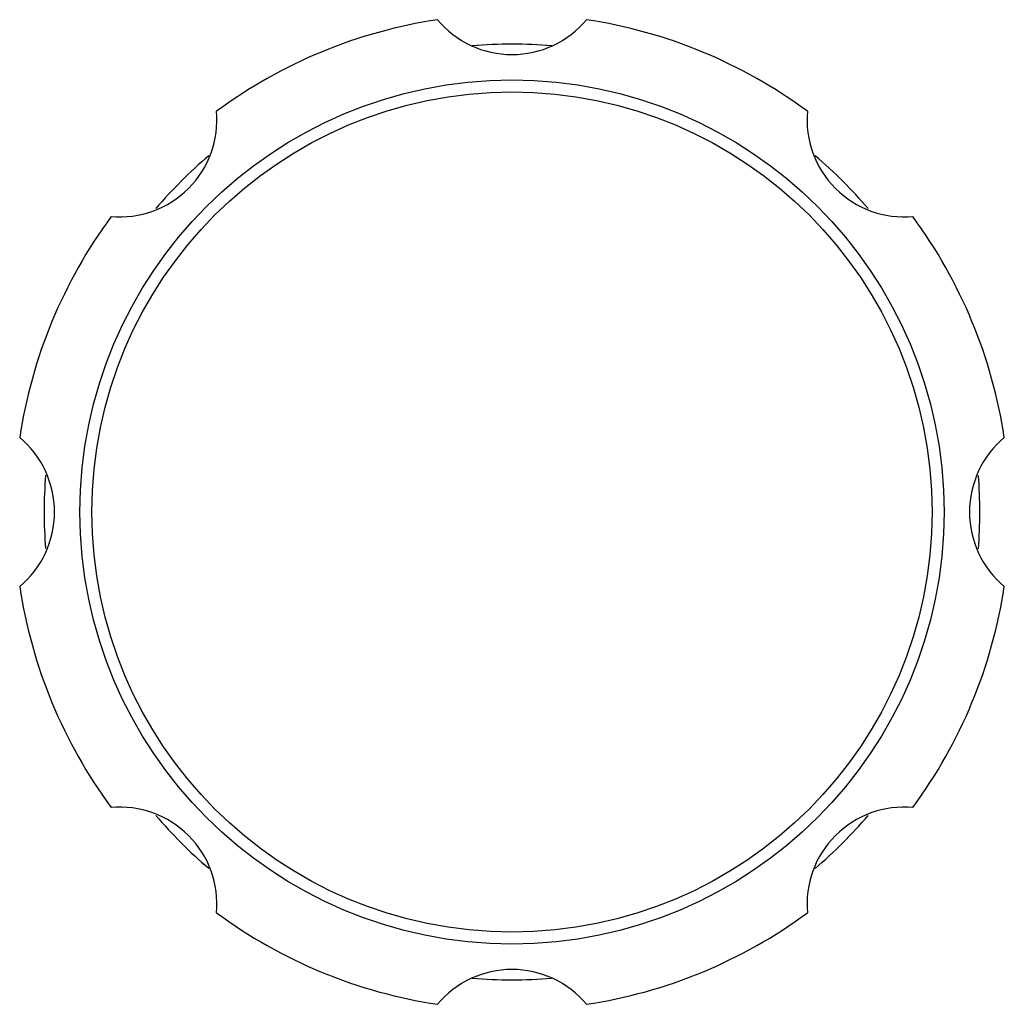
# Model space of a CAD drawing. Units: inches. Extents: x 5.9 to 16.2, y -3.9 to 18.9.
# Drawn here: x 10 to 12.1, y 16.8 to 18.9 of the extents above; entities that cross this region are included whole.
import ezdxf

# ---------------------------------------------------------------- set-up
doc = ezdxf.new("R2010")
doc.units = ezdxf.units.IN
doc.header["$LTSCALE"] = 1.21
doc.header["$MEASUREMENT"] = 0
doc.layers.get('0').update_dxf_attribs({"linetype": 'CONTINUOUS'})

msp = doc.modelspace()

# ---------------------------------------------------------------- linework, layer by layer
at = {"color": 7, "linetype": 'Continuous'}
msp.add_circle((11.0473, 17.8446), 0.935, dxfattribs=at)
at = {"color": 9, "linetype": 'Continuous'}
msp.add_circle((11.0473, 17.8446), 0.9091, dxfattribs=at)
at = {"color": 7, "linetype": 'Continuous'}
for centre, radius, start, end in [((11.0473, 17.8446), 1.0775, 98.6026, 126.3974), ((11.0473, 19.0446), 0.21, 219.8708, 320.1292), ((11.0473, 17.8446), 1.0775, 53.6026, 81.3974), ((11.0473, 17.8446), 1.0125, 85.1093, 94.8639), ((10.1988, 18.6932), 0.21, 264.8708, 5.1292), ((11.8958, 18.6932), 0.21, 174.8708, 275.1292), ((11.0473, 17.8446), 1.0125, 130.3947, 139.558), ((11.0473, 17.8446), 1.0125, 40.4305, 49.5939), ((11.0473, 17.8446), 1.0775, 143.6026, 171.3974), ((11.0473, 17.8446), 1.0775, 8.6026, 36.3974), ((9.8473, 17.8446), 0.21, 309.8708, 50.1292), ((12.2473, 17.8446), 0.21, 129.8708, 230.1292), ((11.0473, 17.8446), 1.0125, 175.4781, 184.487), ((11.0473, 17.8446), 1.0125, 355.4781, 4.487), ((11.0473, 17.8446), 1.0775, 188.6026, 216.3974), ((11.0473, 17.8446), 1.0775, 323.6026, 351.3974), ((10.1988, 16.9961), 0.21, 354.8708, 95.1292), ((11.8958, 16.9961), 0.21, 84.8708, 185.1292), ((11.0473, 17.8446), 1.0125, 220.4305, 229.5939), ((11.0473, 17.8446), 1.0125, 310.3947, 319.558), ((11.0473, 17.8446), 1.0775, 233.6026, 261.3974), ((11.0473, 17.8446), 1.0775, 278.6026, 306.3974), ((11.0473, 16.6446), 0.21, 39.8708, 140.1292), ((11.0473, 17.8446), 1.0125, 265.1093, 274.8639)]:
    msp.add_arc(centre, radius, start, end, dxfattribs=at)

doc.saveas('drawing.dxf')
